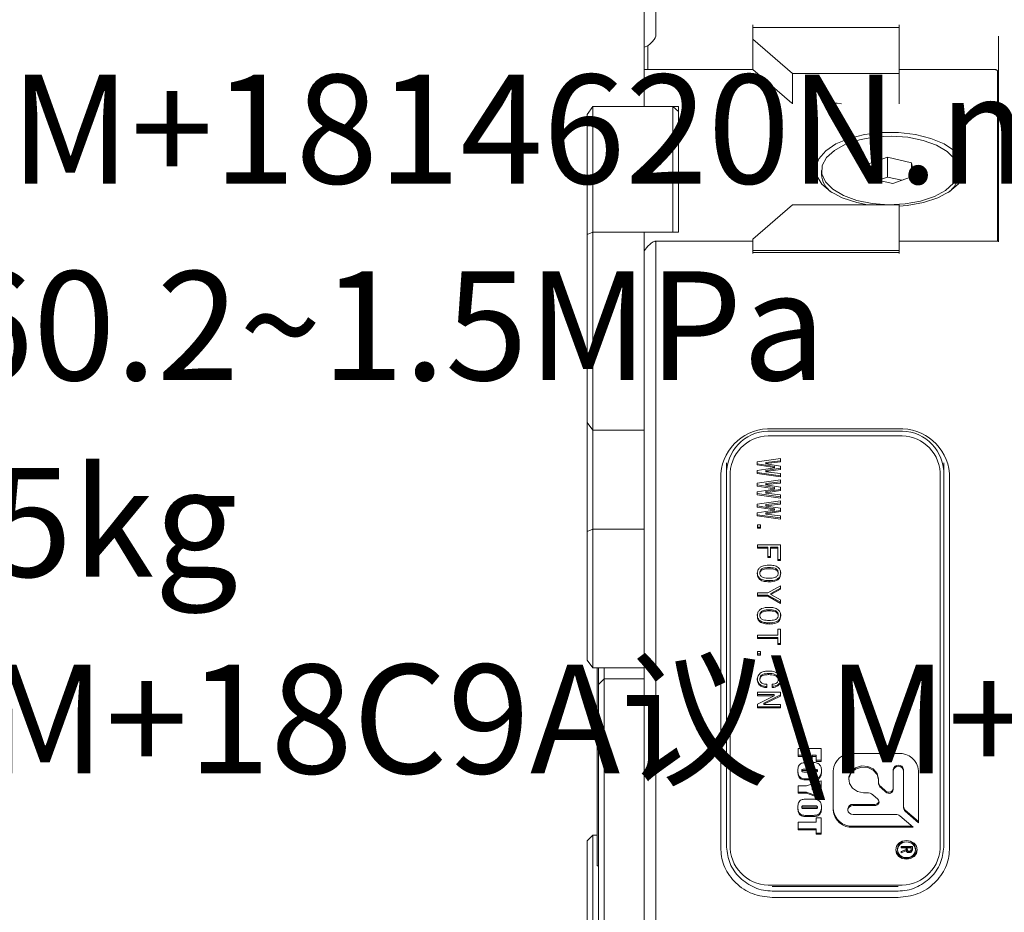
# Model space of a CAD drawing. Units: millimetres. Extents: x 0 to 494, y -1 to 558.
# Drawn here: x 165 to 194, y 124 to 150 of the extents above; entities that cross this region are included whole.
import ezdxf

# ---------------------------------------------------------------- set-up
doc = ezdxf.new("R2010")
doc.units = ezdxf.units.MM
doc.layers.add('图框', color=179, linetype='Continuous')
doc.styles.add('SLDTEXTSTYLE0', font='TXT', dxfattribs={"width": 0.7, "bigfont": 'bigfont'})

# ---------------------------------------------------------------- blocks, each defined once
blk = doc.blocks.new('SW_NOTE_1')
at = {"layer": '图框', "color": 0, "char_height": 3.175, "attachment_point": 1, "style": 'SLDTEXTSTYLE0'}
for s, insert in [('\\M+18DC5\\M+18D82\\M+18E67\\M+19770扭\\M+18BE9\\M+1814620N.m', (0, -18.841)), ('\\M+18E67\\M+19770\\M+19F83压\\M+1E497围\\M+181460.2~1.5MPa', (0, -24.574)), ('\\M+190AE\\M+191CC\\M+18F64\\M+197CA\\M+181461.15kg', (0, -30.307)), ('\\M+18F8A\\M+188C0\\M+19195\\M+19349夹\\M+192DC\\M+18C9A议\\M+18E67\\M+19770\\M+18146FOYOT\\M+19569\\M+19476', (0, -36.041))]:
    blk.add_mtext(s, dxfattribs=dict(at, insert=insert))

msp = doc.modelspace()

# ---------------------------------------------------------------- linework, layer by layer
at = {"color": 7, "linetype": 'Continuous', "lineweight": 15}
for p, q in [((183.97383, 151.078169), (183.97383, 149.411502)), ((183.640497, 149.089494), (183.640497, 150.789494)), ((186.807164, 149.744836), (186.807164, 149.411502)), ((186.807164, 149.661502), (186.807164, 149.328169)), ((191.07383, 149.661502), (186.807164, 149.661502)), ((191.07383, 149.411502), (191.07383, 149.744836)), ((191.07383, 148.328169), (191.07383, 149.661502)), ((193.97383, 143.411502), (193.97383, 149.411502)), ((183.640497, 149.089494), (183.740497, 149.126096)), ((183.640497, 148.44346), (183.640497, 149.089494)), ((183.807164, 149.183832), (183.740497, 149.126096)), ((183.740497, 149.126096), (183.740497, 148.44346)), ((186.807164, 149.328169), (187.961864, 148.328169)), ((186.807164, 149.328169), (186.807164, 148.44346)), ((186.807164, 148.44346), (186.807164, 149.183832)), ((183.640497, 147.360127), (183.640497, 148.44346)), ((183.640497, 148.44346), (186.807164, 148.44346)), ((186.807164, 148.44346), (187.942619, 147.460127)), ((187.961864, 148.328169), (191.07383, 148.328169)), ((187.961864, 148.328169), (187.961864, 147.44346)), ((191.07383, 148.44346), (193.840497, 148.44346)), ((191.07383, 148.328169), (191.07383, 147.44346)), ((193.940497, 148.39346), (193.940497, 143.433832)), ((182.140497, 147.360127), (181.97383, 147.132456)), ((182.140497, 147.360127), (182.140497, 143.69346)), ((182.140497, 147.360127), (184.47383, 147.360127)), ((184.640497, 147.360127), (183.640497, 147.360127)), ((184.47383, 143.69346), (184.47383, 147.360127)), ((184.47383, 147.360127), (184.640497, 147.21579)), ((184.640497, 143.69346), (184.640497, 147.360127)), ((189.14491, 147.460127), (189.269417, 147.460127)), ((181.97383, 143.632456), (181.97383, 147.132456)), ((190.729844, 145.88088), (190.105209, 145.655923)), ((190.105209, 145.655923), (190.182528, 145.272969)), ((191.431799, 145.722883), (190.729844, 145.88088)), ((190.729844, 145.30353), (190.729844, 145.88088)), ((191.509119, 145.33993), (191.431799, 145.722883)), ((191.431799, 145.312084), (191.431799, 145.722883)), ((188.807164, 145.497926), (188.807164, 145.382456)), ((190.884483, 145.114972), (191.509119, 145.33993)), ((192.807164, 145.382456), (192.807164, 145.497926)), ((190.182528, 145.272969), (190.884483, 145.114972)), ((190.729844, 145.30353), (190.467122, 145.208912)), ((191.147206, 145.20959), (190.729844, 145.30353)), ((186.807164, 143.494836), (187.961864, 144.494836)), ((187.961864, 144.494836), (191.07383, 144.494836)), ((191.07383, 144.494836), (191.07383, 143.161502)), ((181.97383, 143.632456), (182.140497, 143.69346)), ((181.97383, 138.147629), (181.97383, 143.632456)), ((182.140497, 143.69346), (182.140497, 137.919958)), ((184.47383, 143.69346), (182.140497, 143.69346)), ((183.640497, 143.156161), (183.640497, 143.69346)), ((183.640497, 143.69346), (184.640497, 143.69346)), ((183.740497, 143.292763), (183.807164, 143.350498)), ((186.807164, 143.433832), (183.951501, 143.433832)), ((183.97383, 143.411502), (183.97383, 141.744836)), ((186.807164, 143.161502), (186.807164, 143.494836)), ((186.807164, 143.411502), (186.807164, 143.078169)), ((193.97383, 143.433832), (191.07383, 143.433832)), ((191.07383, 143.078169), (191.07383, 143.411502)), ((183.740497, 143.292763), (183.640497, 143.156161)), ((183.640497, 141.456161), (183.640497, 143.156161)), ((191.07383, 143.161502), (186.807164, 143.161502)), ((191.07383, 143.100498), (186.807164, 143.100498)), ((183.97383, 141.744836), (183.97383, 138.102101)), ((183.640497, 138.268768), (183.640497, 141.456161)), ((181.97383, 138.147629), (182.140497, 137.919958)), ((181.97383, 134.972202), (181.97383, 138.147629)), ((183.640497, 126.2848), (183.640497, 138.268768)), ((183.640497, 137.919958), (182.140497, 137.919958)), ((182.140497, 137.919958), (182.140497, 135.033206)), ((183.97383, 138.102101), (183.97383, 126.118133)), ((187.37383, 137.957764), (191.040497, 137.957764)), ((187.37383, 137.89676), (191.040497, 137.89676)), ((191.040497, 137.760157), (187.37383, 137.760157)), ((186.936668, 136.998728), (187.610929, 137.094987)), ((186.936668, 136.91122), (186.936668, 136.998728)), ((187.610929, 137.032062), (187.186105, 136.983932)), ((187.610929, 136.998728), (187.186105, 136.950599)), ((187.186105, 136.983932), (187.186105, 136.950599)), ((187.610929, 137.094987), (187.610929, 136.998728)), ((186.040497, 136.742059), (186.040497, 136.975392)), ((186.040497, 126.201466), (186.040497, 136.742059)), ((187.435543, 136.865797), (186.936668, 136.944554)), ((187.435543, 136.832463), (186.936668, 136.91122)), ((186.936668, 136.744955), (187.435543, 136.823712)), ((186.936668, 136.657447), (186.936668, 136.744955)), ((187.186105, 136.950599), (187.186105, 136.941848)), ((187.186105, 136.941848), (187.610929, 136.876217)), ((187.610929, 136.813292), (187.186105, 136.747661)), ((187.610929, 136.779958), (187.186105, 136.714328)), ((187.186105, 136.747661), (187.186105, 136.714328)), ((187.186105, 136.714328), (187.186105, 136.705577)), ((187.186105, 136.705577), (187.610929, 136.657447)), ((187.435543, 136.865797), (187.435543, 136.832463)), ((187.435543, 136.823712), (187.435543, 136.832463)), ((187.610929, 136.876217), (187.610929, 136.779958)), ((192.37383, 136.742059), (192.37383, 136.975392)), ((192.37383, 136.742059), (192.37383, 126.201466)), ((185.87383, 126.118133), (185.87383, 136.658726)), ((186.140497, 136.692059), (186.140497, 125.722404)), ((187.610929, 136.594522), (186.936668, 136.690781)), ((187.610929, 136.561189), (186.936668, 136.657447)), ((186.936668, 136.382673), (187.610929, 136.478931)), ((187.610929, 136.416006), (187.186105, 136.367877)), ((187.610929, 136.657447), (187.610929, 136.561189)), ((187.610929, 136.478931), (187.610929, 136.382673)), ((192.27383, 125.722404), (192.27383, 136.692059)), ((192.540497, 136.658726), (192.540497, 126.118133)), ((186.936668, 136.295165), (186.936668, 136.382673)), ((187.435543, 136.249741), (186.936668, 136.328498)), ((187.435543, 136.216408), (186.936668, 136.295165)), ((186.936668, 136.1289), (187.435543, 136.207657)), ((186.936668, 136.041392), (186.936668, 136.1289)), ((187.610929, 136.382673), (187.186105, 136.334543)), ((187.186105, 136.367877), (187.186105, 136.334543)), ((187.186105, 136.334543), (187.186105, 136.325793)), ((187.186105, 136.325793), (187.610929, 136.260162)), ((187.610929, 136.197236), (187.186105, 136.131605)), ((187.610929, 136.163903), (187.186105, 136.098272)), ((187.186105, 136.131605), (187.186105, 136.098272)), ((187.435543, 136.249741), (187.435543, 136.216408)), ((187.435543, 136.207657), (187.435543, 136.216408)), ((187.610929, 136.260162), (187.610929, 136.163903)), ((187.610929, 135.978467), (186.936668, 136.074725)), ((187.610929, 135.945133), (186.936668, 136.041392)), ((186.936668, 135.766617), (187.610929, 135.862876)), ((187.186105, 136.098272), (187.186105, 136.089521)), ((187.186105, 136.089521), (187.610929, 136.041392)), ((187.610929, 136.041392), (187.610929, 135.945133)), ((187.610929, 135.862876), (187.610929, 135.766617)), ((186.936668, 135.679109), (186.936668, 135.766617)), ((187.435543, 135.633685), (186.936668, 135.712443)), ((187.435543, 135.600352), (186.936668, 135.679109)), ((186.936668, 135.512844), (187.435543, 135.591601)), ((187.610929, 135.79995), (187.186105, 135.751821)), ((187.610929, 135.766617), (187.186105, 135.718488)), ((187.186105, 135.751821), (187.186105, 135.718488)), ((187.186105, 135.718488), (187.186105, 135.709737)), ((187.186105, 135.709737), (187.610929, 135.644106)), ((187.610929, 135.581181), (187.186105, 135.51555)), ((187.435543, 135.633685), (187.435543, 135.600352)), ((187.435543, 135.591601), (187.435543, 135.600352)), ((187.610929, 135.644106), (187.610929, 135.547847)), ((186.936668, 135.425336), (186.936668, 135.512844)), ((187.610929, 135.362411), (186.936668, 135.45867)), ((187.610929, 135.329078), (186.936668, 135.425336)), ((187.610929, 135.547847), (187.186105, 135.482216)), ((187.186105, 135.51555), (187.186105, 135.482216)), ((187.186105, 135.482216), (187.186105, 135.473466)), ((187.186105, 135.473466), (187.610929, 135.425336)), ((187.610929, 135.425336), (187.610929, 135.329078)), ((182.140497, 135.033206), (181.97383, 134.972202)), ((182.140497, 135.033206), (182.140497, 130.991754)), ((183.640497, 135.033206), (182.140497, 135.033206)), ((186.944463, 135.163688), (187.030207, 135.163688)), ((186.944463, 135.063054), (186.944463, 135.163688)), ((187.030207, 135.096387), (186.944463, 135.096387)), ((187.030207, 135.063054), (186.944463, 135.063054)), ((187.030207, 135.163688), (187.030207, 135.063054)), ((181.97383, 131.219425), (181.97383, 134.972202)), ((186.944463, 134.582635), (187.610929, 134.582635)), ((186.944463, 134.482001), (186.944463, 134.582635)), ((187.244567, 134.515335), (186.944463, 134.515335)), ((187.244567, 134.482001), (186.944463, 134.482001)), ((187.244567, 134.515335), (187.244567, 134.482001)), ((187.244567, 134.210727), (187.244567, 134.482001)), ((187.536877, 134.515335), (187.318619, 134.515335)), ((187.318619, 134.515335), (187.318619, 134.482001)), ((187.318619, 134.482001), (187.318619, 134.210727)), ((187.536877, 134.482001), (187.318619, 134.482001)), ((187.536877, 134.515335), (187.536877, 134.482001)), ((187.536877, 134.123219), (187.536877, 134.482001)), ((187.610929, 134.582635), (187.610929, 134.123219)), ((187.318619, 134.24406), (187.244567, 134.24406)), ((187.318619, 134.210727), (187.244567, 134.210727)), ((187.610929, 134.156552), (187.536877, 134.156552)), ((187.610929, 134.123219), (187.536877, 134.123219)), ((187.010719, 133.776768), (187.010719, 133.743435)), ((187.544672, 133.776768), (187.544672, 133.743435)), ((187.244567, 133.179884), (187.610929, 133.385527)), ((187.279645, 133.536121), (187.279645, 133.502788)), ((187.610929, 133.318227), (187.326414, 133.165088)), ((187.610929, 133.284893), (187.326414, 133.131754)), ((187.610929, 133.385527), (187.610929, 133.284893)), ((186.944463, 133.179884), (187.244567, 133.179884)), ((186.944463, 133.07925), (186.944463, 133.179884)), ((187.244567, 133.112583), (186.944463, 133.112583)), ((187.244567, 133.07925), (186.944463, 133.07925)), ((187.610929, 132.906939), (187.244567, 133.112583)), ((187.244567, 133.112583), (187.244567, 133.07925)), ((187.610929, 132.873606), (187.244567, 133.07925)), ((187.326414, 133.165088), (187.326414, 133.131754)), ((187.326414, 133.131754), (187.326414, 133.127379)), ((187.326414, 133.127379), (187.610929, 132.97424)), ((187.610929, 132.97424), (187.610929, 132.873606)), ((187.010719, 132.544657), (187.010719, 132.511323)), ((187.544672, 132.544657), (187.544672, 132.511323)), ((187.279645, 132.30401), (187.279645, 132.270677)), ((187.536877, 132.122788), (187.610929, 132.122788)), ((187.536877, 131.947773), (187.536877, 132.122788)), ((187.610929, 132.122788), (187.610929, 131.672123)), ((186.944463, 131.947773), (187.536877, 131.947773)), ((186.944463, 131.847139), (186.944463, 131.947773)), ((187.536877, 131.880472), (186.944463, 131.880472)), ((187.536877, 131.847139), (186.944463, 131.847139)), ((187.536877, 131.880472), (187.536877, 131.847139)), ((187.536877, 131.672123), (187.536877, 131.847139)), ((187.610929, 131.705456), (187.536877, 131.705456)), ((187.610929, 131.672123), (187.536877, 131.672123)), ((186.944463, 131.467354), (187.030207, 131.467354)), ((186.944463, 131.36672), (186.944463, 131.467354)), ((187.030207, 131.400054), (186.944463, 131.400054)), ((187.030207, 131.36672), (186.944463, 131.36672)), ((187.030207, 131.467354), (187.030207, 131.36672)), ((182.140497, 130.991754), (181.97383, 131.219425)), ((183.640497, 130.991754), (182.140497, 130.991754)), ((182.267164, 129.271466), (182.267164, 130.991754)), ((182.307164, 130.510438), (182.307164, 130.991754)), ((182.47383, 130.991754), (182.47383, 130.677104)), ((182.47383, 130.677104), (182.307164, 130.510438)), ((183.640497, 130.677104), (182.47383, 130.677104)), ((182.47383, 130.677104), (182.47383, 130.587788)), ((187.010719, 130.678988), (187.010719, 130.645655)), ((187.264055, 130.827752), (187.264055, 130.794419)), ((187.544672, 130.674613), (187.544672, 130.64128)), ((182.307164, 130.44345), (182.307164, 130.510438)), ((182.307164, 129.134209), (182.307164, 130.44345)), ((182.47383, 130.587788), (182.47383, 128.577368)), ((187.20949, 130.518769), (187.20949, 130.418135)), ((187.373184, 130.42251), (187.373184, 130.518769)), ((186.944463, 130.278997), (187.610929, 130.278997)), ((186.944463, 130.178363), (186.944463, 130.278997)), ((187.427748, 130.211696), (186.944463, 130.211696)), ((187.427748, 130.178363), (186.944463, 130.178363)), ((186.944463, 129.933341), (187.427748, 130.173988)), ((187.610929, 130.202946), (187.127643, 129.962299)), ((187.610929, 130.169612), (187.127643, 129.928965)), ((187.427748, 130.211696), (187.427748, 130.178363)), ((187.427748, 130.173988), (187.427748, 130.178363)), ((187.610929, 130.278997), (187.610929, 130.169612)), ((186.944463, 129.823956), (186.944463, 129.933341)), ((187.610929, 129.857289), (186.944463, 129.857289)), ((187.610929, 129.823956), (186.944463, 129.823956)), ((187.127643, 129.962299), (187.127643, 129.928965)), ((187.127643, 129.928965), (187.127643, 129.92459)), ((187.127643, 129.92459), (187.610929, 129.92459)), ((187.610929, 129.92459), (187.610929, 129.823956)), ((182.267164, 129.271466), (182.307164, 129.271466)), ((182.307164, 128.752692), (182.307164, 129.134209)), ((182.267164, 125.220395), (182.267164, 128.839064)), ((182.307164, 128.43303), (182.307164, 128.752692)), ((182.307164, 126.012), (182.307164, 128.43303)), ((182.47383, 128.577368), (182.47383, 125.936244)), ((188.129375, 128.41083), (188.129375, 128.639085)), ((188.129375, 128.639085), (188.796041, 128.639085)), ((188.400692, 128.444164), (188.129375, 128.444164)), ((188.400692, 128.41083), (188.129375, 128.41083)), ((188.400692, 128.444164), (188.400692, 128.41083)), ((188.400692, 128.276563), (188.400692, 128.41083)), ((188.648754, 128.444164), (188.540227, 128.444164)), ((188.540227, 128.444164), (188.540227, 128.41083)), ((188.540227, 128.41083), (188.540227, 128.276563)), ((188.648754, 128.41083), (188.540227, 128.41083)), ((188.648754, 128.444164), (188.648754, 128.41083)), ((188.648754, 128.263136), (188.648754, 128.41083)), ((188.796041, 128.639085), (188.796041, 128.263136)), ((191.051777, 128.498691), (189.728748, 128.498691)), ((188.540227, 128.309896), (188.400692, 128.309896)), ((188.540227, 128.276563), (188.400692, 128.276563)), ((188.406749, 128.229569), (188.518667, 128.229569)), ((188.796041, 128.296469), (188.648754, 128.296469)), ((188.796041, 128.263136), (188.648754, 128.263136)), ((188.237902, 128.015032), (188.237902, 127.981699)), ((188.623439, 128.034648), (188.314694, 128.034648)), ((188.623439, 128.001314), (188.314694, 128.001314)), ((188.319539, 127.954321), (188.623439, 127.954321)), ((188.687514, 128.013459), (188.687514, 127.980125)), ((189.145414, 127.99351), (189.145414, 126.847732)), ((190.903111, 128.026843), (190.903111, 127.99351)), ((190.903111, 127.445437), (190.903111, 127.99351)), ((191.201777, 128.026843), (191.201777, 127.99351)), ((191.201777, 127.99351), (191.201777, 126.912337)), ((191.635111, 126.477273), (191.635111, 127.99351)), ((188.129375, 127.551518), (188.371017, 127.551518)), ((188.129375, 127.33669), (188.129375, 127.551518)), ((188.371017, 127.551518), (188.796041, 127.699212)), ((188.518667, 127.759399), (188.406749, 127.759399)), ((188.518667, 127.726066), (188.406749, 127.726066)), ((188.796041, 127.699212), (188.796041, 127.494769)), ((189.603111, 127.76037), (189.603111, 127.727037)), ((190.469777, 127.76037), (190.469777, 127.727037)), ((190.469777, 127.727037), (190.469777, 127.649138)), ((190.54592, 127.523275), (190.686877, 127.401203)), ((188.373076, 127.370023), (188.129375, 127.370023)), ((188.373076, 127.33669), (188.129375, 127.33669)), ((188.796041, 127.215616), (188.373076, 127.370023)), ((188.373076, 127.370023), (188.373076, 127.33669)), ((188.796041, 127.182283), (188.373076, 127.33669)), ((188.532112, 127.475969), (188.532112, 127.442636)), ((188.796041, 127.387145), (188.796041, 127.182283)), ((190.126393, 127.351759), (190.036444, 127.351759)), ((190.449842, 127.1649), (190.310218, 127.285818)), ((190.54592, 127.489942), (190.686877, 127.367869)), ((188.237902, 126.947605), (188.237902, 126.914272)), ((188.623439, 126.967221), (188.314694, 126.967221)), ((188.623439, 126.933888), (188.314694, 126.933888)), ((188.406749, 127.162142), (188.518667, 127.162142)), ((188.687514, 126.946032), (188.687514, 126.912699)), ((189.728748, 127.01097), (190.360275, 127.01097)), ((189.728748, 126.977636), (190.360275, 126.977636)), ((188.319539, 126.886894), (188.623439, 126.886894)), ((188.518667, 126.691973), (188.406749, 126.691973)), ((188.518667, 126.658639), (188.406749, 126.658639)), ((189.578748, 126.881066), (189.578748, 126.847732)), ((190.977178, 126.717829), (189.728748, 126.717829)), ((191.479547, 126.342551), (191.095029, 126.675553)), ((191.250593, 126.843608), (191.635111, 126.510606)), ((191.250593, 126.810275), (191.635111, 126.477273)), ((188.129375, 126.497518), (188.648754, 126.497518)), ((188.129375, 126.269263), (188.129375, 126.497518)), ((188.648754, 126.618359), (188.796041, 126.618359)), ((188.648754, 126.497518), (188.648754, 126.618359)), ((188.796041, 126.618359), (188.796041, 126.141709)), ((189.728748, 126.375884), (191.441057, 126.375884)), ((182.140497, 126.118133), (181.97383, 125.951466)), ((182.140497, 126.118133), (182.140497, 118.7848)), ((182.267164, 126.118133), (182.140497, 126.118133)), ((183.640497, 126.081294), (183.640497, 126.2848)), ((183.640497, 126.081294), (183.640497, 125.936244)), ((183.97383, 126.118133), (183.97383, 118.7848)), ((185.87383, 125.690596), (185.87383, 126.118133)), ((186.040497, 126.201466), (186.040497, 125.764213)), ((188.648754, 126.302597), (188.129375, 126.302597)), ((188.648754, 126.269263), (188.129375, 126.269263)), ((188.648754, 126.302597), (188.648754, 126.269263)), ((188.648754, 126.141709), (188.648754, 126.269263)), ((188.796041, 126.175043), (188.648754, 126.175043)), ((188.796041, 126.141709), (188.648754, 126.141709)), ((189.728748, 126.342551), (191.479547, 126.342551)), ((192.37383, 125.764213), (192.37383, 126.201466)), ((192.540497, 126.118133), (192.540497, 125.690596)), ((181.97383, 118.951466), (181.97383, 125.951466)), ((182.307164, 118.890932), (182.307164, 126.012)), ((182.47383, 125.936244), (182.47383, 118.966688)), ((183.640497, 118.966688), (183.640497, 125.936244)), ((191.023058, 125.720315), (191.023058, 125.686982)), ((191.129963, 125.779361), (191.463296, 125.779361)), ((191.129963, 125.740533), (191.129963, 125.779361)), ((191.274212, 125.773866), (191.129963, 125.773866)), ((191.274212, 125.740533), (191.129963, 125.740533)), ((191.129963, 125.635867), (191.274212, 125.696641)), ((191.28006, 125.692835), (191.129963, 125.628685)), ((191.28006, 125.659501), (191.129963, 125.595351)), ((191.129963, 125.595351), (191.129963, 125.635867)), ((191.274212, 125.773866), (191.274212, 125.740533)), ((191.274212, 125.696641), (191.274212, 125.740533)), ((191.28006, 125.692835), (191.28006, 125.659501)), ((191.426259, 125.773866), (191.311249, 125.773866)), ((191.311249, 125.773866), (191.311249, 125.740533)), ((191.311249, 125.740533), (191.311249, 125.693265)), ((191.426259, 125.740533), (191.311249, 125.740533)), ((191.367779, 125.637125), (191.367779, 125.603792)), ((191.426259, 125.773866), (191.426259, 125.740533)), ((191.426259, 125.703393), (191.426259, 125.740533)), ((191.463296, 125.779361), (191.463296, 125.694953)), ((191.549244, 125.686982), (191.549244, 125.720315)), ((182.267164, 125.220395), (182.307164, 125.220395)), ((187.37383, 124.654306), (191.040497, 124.654306)), ((191.040497, 124.617703), (187.37383, 124.617703)), ((187.37383, 124.482542), (191.040497, 124.482542)), ((191.040497, 124.296277), (187.37383, 124.296277))]:
    msp.add_line(p, q, dxfattribs=at)
at = {"color": 7, "linetype": 'Continuous', "lineweight": 15, "flags": 128}
for points in [[(193.940497, 148.39346), (193.938576, 148.403215), (193.932885, 148.412595), (193.923644, 148.421239), (193.911208, 148.428816), (193.896054, 148.435034), (193.878765, 148.439654), (193.860006, 148.4425), (193.840497, 148.44346)], [(189.018775, 147.44346), (189.207164, 147.462144), (189.395553, 147.44346)], [(190.14785, 144.494836), (189.834766, 144.558692), (189.414457, 144.696912), (189.06923, 144.879872), (188.817696, 145.097707), (188.673414, 145.338675), (188.644163, 145.589784), (188.73152, 145.837497), (188.930775, 146.06846), (189.231188, 146.270222), (189.616561, 146.431906), (190.06612, 146.544794), (190.555629, 146.602802), (191.058698, 146.602802), (191.548207, 146.544794), (191.997767, 146.431906), (192.38314, 146.270222), (192.683552, 146.06846), (192.882808, 145.837497), (192.970165, 145.589784), (192.940914, 145.338675), (192.796632, 145.097707), (192.545097, 144.879872), (192.19987, 144.696912), (191.779562, 144.558692), (191.306831, 144.472662), (191.07383, 144.451697)], [(192.79705, 145.598367), (192.787301, 145.357343), (192.662475, 145.124489), (192.429824, 144.913338), (192.10287, 144.736161), (191.700615, 144.603255), (191.246435, 144.522344), (190.766726, 144.498131), (190.289368, 144.532022), (189.842102, 144.622047), (189.450922, 144.762976), (189.138561, 144.946617), (188.923174, 145.162299), (188.817278, 145.397485), (188.827026, 145.63851), (188.951853, 145.871363), (189.184504, 146.082515), (189.511457, 146.259691), (189.913713, 146.392597), (190.367893, 146.473508), (190.847601, 146.497722), (191.32496, 146.463831), (191.772226, 146.373805), (192.163406, 146.232877), (192.475766, 146.049235), (192.691153, 145.833554), (192.79705, 145.598367)], [(189.603111, 127.76037), (189.607521, 127.813778), (189.671901, 127.963261), (189.802166, 128.076074), (189.974774, 128.131828), (190.158528, 128.120447), (190.320217, 128.043986), (190.430618, 127.916266), (190.469777, 127.76037), (190.469777, 127.76037)], [(190.036444, 127.351759), (189.856431, 127.385672), (189.708953, 127.481282), (189.620664, 127.621309), (189.607521, 127.780445), (189.671901, 127.929927), (189.802166, 128.042741), (189.974774, 128.098495), (190.158528, 128.087113), (190.320217, 128.010653), (190.430618, 127.882933), (190.469777, 127.727037)], [(189.728748, 126.717829), (189.671345, 126.727717), (189.622682, 126.755877), (189.590166, 126.79802), (189.578748, 126.847732), (189.590166, 126.897444), (189.622682, 126.939588), (189.671345, 126.967748), (189.728748, 126.977636)], [(190.360275, 126.977636), (190.397044, 126.98236), (190.430647, 126.996123), (190.458189, 127.017742), (190.477299, 127.045354), (190.486331, 127.076581), (190.484508, 127.108734), (190.471985, 127.139043), (190.449842, 127.1649)], [(191.599755, 125.686982), (191.575884, 125.790915), (191.507903, 125.879025), (191.406162, 125.937898), (191.286151, 125.958571), (191.16614, 125.937898), (191.0644, 125.879025), (190.996419, 125.790915), (190.972547, 125.686982), (190.996419, 125.583049), (191.0644, 125.494939), (191.16614, 125.436066), (191.286151, 125.415393), (191.406162, 125.436066), (191.507903, 125.494939), (191.575884, 125.583049), (191.599755, 125.686982)], [(191.549244, 125.686982), (191.529217, 125.774175), (191.472186, 125.848093), (191.386833, 125.897484), (191.286151, 125.914827), (191.18547, 125.897484), (191.100116, 125.848093), (191.043085, 125.774175), (191.023058, 125.686982), (191.043085, 125.599789), (191.100116, 125.525871), (191.18547, 125.47648), (191.286151, 125.459137), (191.386833, 125.47648), (191.472186, 125.525871), (191.529217, 125.599789), (191.549244, 125.686982)]]:
    msp.add_lwpolyline(points, dxfattribs=at)
at = {"color": 7, "linetype": 'Continuous', "lineweight": 15}
for centre, radius, start, end in [((189.485937, 145.41975), 0.679797, 183.1448568, 236.4478989), ((192.113996, 145.427993), 0.694662, 304.1658072, 356.2414376), ((187.28008, 136.550472), 1.410411, 86.188739, 175.5980503), ((187.290497, 136.645834), 1.253698, 86.188739, 175.5980503), ((191.134247, 136.550472), 1.410411, 4.4019497, 93.811261), ((191.12383, 136.645834), 1.253698, 4.4019497, 93.811261), ((187.296747, 136.603051), 1.159671, 86.188739, 175.5980503), ((191.11758, 136.603051), 1.159671, 4.4019497, 93.811261), ((189.692289, 127.951411), 0.548493, 86.188739, 175.5980503), ((191.088236, 127.951411), 0.548493, 4.4019497, 93.811261), ((191.052444, 128.009498), 0.150337, 6.6254387, 173.3745613), ((191.052444, 127.976164), 0.150337, 6.6254387, 173.3745613), ((190.68105, 127.685715), 0.211298, 180.8793558, 230.2435358), ((190.68105, 127.652381), 0.211298, 180.8793558, 230.2435358), ((190.129202, 127.070395), 0.281379, 49.9603441, 90.571859), ((190.77496, 127.495836), 0.129282, 227.05321, 352.4145869), ((190.77496, 127.462502), 0.129282, 227.05321, 352.4145869), ((189.719373, 126.87024), 0.141041, 86.188739, 175.5980503), ((190.367398, 127.132141), 0.12138, 266.6356496, 346.5944446), ((191.337226, 126.947749), 0.135465, 180.8793558, 230.2435358), ((189.692289, 126.923164), 0.548493, 184.4019497, 273.811261), ((189.692289, 126.889831), 0.548493, 184.4019497, 273.811261), ((190.978979, 126.537444), 0.180394, 49.9603441, 90.571859), ((191.337226, 126.914416), 0.135465, 180.8793558, 230.2435358), ((191.286151, 125.689756), 0.264862, 6.6254387, 173.3745613), ((187.296747, 125.811412), 1.159671, 184.4019497, 273.811261), ((191.286151, 125.759519), 0.31796, 190.120342, 349.879658), ((191.11758, 125.811412), 1.159671, 266.188739, 355.5980503)]:
    msp.add_arc(centre, radius, start, end, dxfattribs=at)
for centre, start_param, end_param in [((183.807164, 149.267165), 4.450589593, 6.021385919), ((183.807164, 143.267165), 6.021385919, 7.592182246)]:
    msp.add_ellipse(centre, major_axis=(0.160988, 0.160988), ratio=0.267949192, start_param=start_param, end_param=end_param, dxfattribs=at)
for points, knots in [([(186.936668, 133.743435), (186.938675, 133.770901), (186.942685, 133.825758), (186.985297, 133.901484), (187.093444, 133.980933), (187.202871, 133.985355), (187.279645, 133.988457)], [0, 0, 0, 0, 0.1874733236, 0.3744235847, 0.5611009475, 1, 1, 1, 1]), ([(187.279645, 133.916781), (187.219403, 133.916336), (187.144078, 133.915779), (187.064544, 133.879248), (187.035226, 133.849901), (187.014188, 133.815312), (187.011876, 133.789618), (187.010719, 133.776768)], [0, 0, 0, 0, 0.499497259, 0.62455974, 0.749805739, 0.874868731, 1, 1, 1, 1]), ([(187.279645, 133.883447), (187.219403, 133.883002), (187.144078, 133.882446), (187.064544, 133.845915), (187.035226, 133.816568), (187.014188, 133.781979), (187.011876, 133.756285), (187.010719, 133.743435)], [0, 0, 0, 0, 0.499497259, 0.62455974, 0.749805739, 0.874868731, 1, 1, 1, 1]), ([(187.279645, 133.988457), (187.326869, 133.987049), (187.420828, 133.984248), (187.545798, 133.933935), (187.610727, 133.839872), (187.616055, 133.775622), (187.618724, 133.743435)], [0, 0, 0, 0, 0.281313497, 0.559717505, 0.779427895, 1, 1, 1, 1]), ([(187.544672, 133.776768), (187.543587, 133.789512), (187.541416, 133.814998), (187.521365, 133.849624), (187.492898, 133.879249), (187.414329, 133.916187), (187.339496, 133.916517), (187.279645, 133.916781)], [0, 0, 0, 0, 0.125131644, 0.250248941, 0.375482305, 0.500509984, 1, 1, 1, 1]), ([(187.544672, 133.743435), (187.543587, 133.756178), (187.541416, 133.781665), (187.521365, 133.816291), (187.492898, 133.845915), (187.414329, 133.882854), (187.339496, 133.883184), (187.279645, 133.883447)], [0, 0, 0, 0, 0.125131644, 0.250248941, 0.375482305, 0.500509984, 1, 1, 1, 1]), ([(187.279645, 133.536121), (187.232518, 133.53756), (187.138703, 133.540425), (187.012677, 133.58756), (186.944725, 133.680318), (186.939358, 133.744569), (186.936668, 133.776768)], [0, 0, 0, 0, 0.281311213, 0.560004974, 0.779501503, 1, 1, 1, 1]), ([(187.279645, 133.502788), (187.232518, 133.504227), (187.138703, 133.507091), (187.012677, 133.554226), (186.944725, 133.646984), (186.939358, 133.711236), (186.936668, 133.743435)], [0, 0, 0, 0, 0.2813112128, 0.5600049743, 0.7795015031, 1, 1, 1, 1]), ([(187.010719, 133.743435), (187.01185, 133.730686), (187.01411, 133.705199), (187.035321, 133.670991), (187.065402, 133.64258), (187.145649, 133.608798), (187.220099, 133.608242), (187.279645, 133.607797)], [0, 0, 0, 0, 0.125089062, 0.250090172, 0.375255323, 0.500318339, 1, 1, 1, 1]), ([(187.618724, 133.776768), (187.616833, 133.749631), (187.613055, 133.695434), (187.571703, 133.620147), (187.463592, 133.542597), (187.355505, 133.538792), (187.279645, 133.536121)], [0, 0, 0, 0, 0.187453512, 0.374385815, 0.560912271, 1, 1, 1, 1]), ([(187.618724, 133.743435), (187.616833, 133.716298), (187.613055, 133.662101), (187.571703, 133.586814), (187.463592, 133.509264), (187.355505, 133.505459), (187.279645, 133.502788)], [0, 0, 0, 0, 0.1874535121, 0.3743858152, 0.560912271, 1, 1, 1, 1]), ([(187.279645, 133.607797), (187.338779, 133.608075), (187.412709, 133.608421), (187.492045, 133.642556), (187.521287, 133.671267), (187.541491, 133.705519), (187.543612, 133.730795), (187.544672, 133.743435)], [0, 0, 0, 0, 0.499676124, 0.62470543, 0.749853746, 0.874910607, 1, 1, 1, 1]), ([(186.936668, 132.511323), (186.938675, 132.53879), (186.942685, 132.593646), (186.985297, 132.669373), (187.093444, 132.748822), (187.202871, 132.753243), (187.279645, 132.756346)], [0, 0, 0, 0, 0.187473324, 0.374423585, 0.561100948, 1, 1, 1, 1]), ([(187.279645, 132.684669), (187.219403, 132.684224), (187.144078, 132.683668), (187.064544, 132.647137), (187.035226, 132.61779), (187.014188, 132.583201), (187.011876, 132.557507), (187.010719, 132.544657)], [0, 0, 0, 0, 0.499497259, 0.62455974, 0.749805739, 0.874868731, 1, 1, 1, 1]), ([(187.279645, 132.756346), (187.326869, 132.754938), (187.420828, 132.752137), (187.545798, 132.701824), (187.610727, 132.60776), (187.616055, 132.543511), (187.618724, 132.511323)], [0, 0, 0, 0, 0.281313497, 0.559717505, 0.779427895, 1, 1, 1, 1]), ([(187.544672, 132.544657), (187.543587, 132.557401), (187.541416, 132.582887), (187.521365, 132.617513), (187.492898, 132.647137), (187.414329, 132.684076), (187.339496, 132.684406), (187.279645, 132.684669)], [0, 0, 0, 0, 0.125131644, 0.250248941, 0.375482305, 0.500509984, 1, 1, 1, 1]), ([(187.279645, 132.30401), (187.232518, 132.305449), (187.138703, 132.308314), (187.012677, 132.355449), (186.944725, 132.448206), (186.939358, 132.512458), (186.936668, 132.544657)], [0, 0, 0, 0, 0.281311213, 0.560004974, 0.779501503, 1, 1, 1, 1]), ([(187.279645, 132.270677), (187.232518, 132.272116), (187.138703, 132.27498), (187.012677, 132.322115), (186.944725, 132.414873), (186.939358, 132.479125), (186.936668, 132.511323)], [0, 0, 0, 0, 0.281311213, 0.560004974, 0.779501503, 1, 1, 1, 1]), ([(187.279645, 132.651336), (187.219403, 132.650891), (187.144078, 132.650335), (187.064544, 132.613803), (187.035226, 132.584457), (187.014188, 132.549868), (187.011876, 132.524174), (187.010719, 132.511323)], [0, 0, 0, 0, 0.499497259, 0.62455974, 0.749805739, 0.874868731, 1, 1, 1, 1]), ([(187.010719, 132.511323), (187.01185, 132.498575), (187.01411, 132.473088), (187.035321, 132.43888), (187.065402, 132.410469), (187.145649, 132.376687), (187.220099, 132.376131), (187.279645, 132.375686)], [0, 0, 0, 0, 0.125089062, 0.250090172, 0.375255323, 0.500318339, 1, 1, 1, 1]), ([(187.544672, 132.511323), (187.543587, 132.524067), (187.541416, 132.549554), (187.521365, 132.58418), (187.492898, 132.613804), (187.414329, 132.650743), (187.339496, 132.651072), (187.279645, 132.651336)], [0, 0, 0, 0, 0.125131644, 0.250248941, 0.375482305, 0.500509984, 1, 1, 1, 1]), ([(187.618724, 132.544657), (187.616833, 132.51752), (187.613055, 132.463323), (187.571703, 132.388036), (187.463592, 132.310486), (187.355505, 132.306681), (187.279645, 132.30401)], [0, 0, 0, 0, 0.187453512, 0.374385815, 0.560912271, 1, 1, 1, 1]), ([(187.618724, 132.511323), (187.616833, 132.484187), (187.613055, 132.429989), (187.571703, 132.354703), (187.463592, 132.277153), (187.355505, 132.273347), (187.279645, 132.270677)], [0, 0, 0, 0, 0.187453512, 0.374385815, 0.560912271, 1, 1, 1, 1]), ([(187.279645, 132.375686), (187.338779, 132.375964), (187.412709, 132.37631), (187.492045, 132.410445), (187.521287, 132.439156), (187.541491, 132.473408), (187.543612, 132.498684), (187.544672, 132.511323)], [0, 0, 0, 0, 0.4996761243, 0.6247054301, 0.7498537464, 0.8749106073, 1, 1, 1, 1]), ([(186.936668, 130.645655), (186.941736, 130.685418), (186.951858, 130.764825), (187.035955, 130.856802), (187.148086, 130.895252), (187.220152, 130.898034), (187.25626, 130.899428)], [0, 0, 0, 0, 0.279794102, 0.558746797, 0.778915041, 1, 1, 1, 1]), ([(187.20949, 130.451468), (187.169288, 130.454152), (187.089322, 130.459492), (186.992498, 130.516295), (186.9443, 130.597392), (186.939213, 130.651779), (186.936668, 130.678988)], [0, 0, 0, 0, 0.280944857, 0.558833222, 0.779287464, 1, 1, 1, 1]), ([(187.264055, 130.827752), (187.204346, 130.826473), (187.129627, 130.824873), (187.058067, 130.781379), (187.020516, 130.742145), (187.014631, 130.704203), (187.010719, 130.678988)], [0, 0, 0, 0, 0.499738929, 0.625370417, 0.751030724, 1, 1, 1, 1]), ([(187.264055, 130.794419), (187.204346, 130.79314), (187.129627, 130.79154), (187.058067, 130.748045), (187.020516, 130.708811), (187.014631, 130.67087), (187.010719, 130.645655)], [0, 0, 0, 0, 0.499738929, 0.625370417, 0.751030724, 1, 1, 1, 1]), ([(187.25626, 130.899428), (187.306057, 130.89756), (187.405271, 130.893839), (187.532787, 130.837167), (187.608128, 130.74292), (187.61519, 130.67518), (187.618724, 130.64128)], [0, 0, 0, 0, 0.281060031, 0.559969827, 0.779790608, 1, 1, 1, 1]), ([(187.544672, 130.674613), (187.54361, 130.688157), (187.541487, 130.715226), (187.521167, 130.752715), (187.488982, 130.782692), (187.407889, 130.824807), (187.32795, 130.826444), (187.264055, 130.827752)], [0, 0, 0, 0, 0.12527276, 0.250388161, 0.375631117, 0.50093799, 1, 1, 1, 1]), ([(187.544672, 130.64128), (187.54361, 130.654823), (187.541487, 130.681893), (187.521167, 130.719382), (187.488982, 130.749359), (187.407889, 130.791474), (187.32795, 130.79311), (187.264055, 130.794419)], [0, 0, 0, 0, 0.12527276, 0.250388161, 0.375631117, 0.50093799, 1, 1, 1, 1]), ([(187.618724, 130.674613), (187.615453, 130.642181), (187.608922, 130.577419), (187.548544, 130.499222), (187.461818, 130.457644), (187.40277, 130.456444), (187.373184, 130.455843)], [0, 0, 0, 0, 0.280339378, 0.55978714, 0.779425625, 1, 1, 1, 1]), ([(187.20949, 130.418135), (187.169288, 130.420819), (187.089322, 130.426158), (186.992498, 130.482962), (186.9443, 130.564058), (186.939213, 130.618446), (186.936668, 130.645655)], [0, 0, 0, 0, 0.280944857, 0.558833222, 0.779287464, 1, 1, 1, 1]), ([(187.010719, 130.645655), (187.012668, 130.630587), (187.016568, 130.60043), (187.044447, 130.560693), (187.107038, 130.52066), (187.167211, 130.519549), (187.20949, 130.518769)], [0, 0, 0, 0, 0.186826516, 0.373925269, 0.560092933, 1, 1, 1, 1]), ([(187.373184, 130.518769), (187.396905, 130.519628), (187.444173, 130.52134), (187.507078, 130.545951), (187.541125, 130.592676), (187.543488, 130.625046), (187.544672, 130.64128)], [0, 0, 0, 0, 0.281146921, 0.560219684, 0.779444606, 1, 1, 1, 1]), ([(187.618724, 130.64128), (187.615453, 130.608847), (187.608922, 130.544086), (187.548544, 130.465889), (187.461818, 130.42431), (187.40277, 130.423111), (187.373184, 130.42251)], [0, 0, 0, 0, 0.280339378, 0.55978714, 0.779425625, 1, 1, 1, 1]), ([(188.113871, 127.981174), (188.116234, 128.020116), (188.120932, 128.097535), (188.182215, 128.204621), (188.301108, 128.231523), (188.371293, 128.230225), (188.406749, 128.229569)], [0, 0, 0, 0, 0.281867769, 0.560373255, 0.777916392, 1, 1, 1, 1]), ([(188.518667, 128.229569), (188.564768, 128.232381), (188.655511, 128.237917), (188.770216, 128.171864), (188.806194, 128.073384), (188.809759, 128.011949), (188.811545, 127.981174)], [0, 0, 0, 0, 0.2828560437, 0.5567578447, 0.7779651584, 1, 1, 1, 1]), ([(188.406749, 127.759399), (188.353929, 127.756185), (188.280476, 127.751715), (188.19755, 127.790883), (188.149122, 127.843311), (188.118567, 127.920745), (188.115438, 127.983219), (188.113871, 128.014507)], [0, 0, 0, 0, 0.314027002, 0.436696495, 0.559846199, 0.779556844, 1, 1, 1, 1]), ([(188.406749, 127.726066), (188.353929, 127.722851), (188.280476, 127.718381), (188.19755, 127.75755), (188.149122, 127.809977), (188.118567, 127.887412), (188.115438, 127.949885), (188.113871, 127.981174)], [0, 0, 0, 0, 0.314027002, 0.436696495, 0.559846199, 0.779556844, 1, 1, 1, 1]), ([(188.314694, 128.034648), (188.300005, 128.034318), (188.277992, 128.033824), (188.253179, 128.033307), (188.243322, 128.028496), (188.238838, 128.02314), (188.238276, 128.018271), (188.237902, 128.015032)], [0, 0, 0, 0, 0.500860576, 0.750623647, 0.813145276, 0.875697553, 1, 1, 1, 1]), ([(188.314694, 128.001314), (188.300005, 128.000985), (188.277992, 128.000491), (188.253179, 127.999973), (188.243322, 127.995163), (188.238838, 127.989806), (188.238276, 127.984938), (188.237902, 127.981699)], [0, 0, 0, 0, 0.500860576, 0.750623647, 0.813145276, 0.875697553, 1, 1, 1, 1]), ([(188.237902, 127.981699), (188.23807, 127.97809), (188.238405, 127.970894), (188.244826, 127.960679), (188.257235, 127.957054), (188.281872, 127.954578), (188.302798, 127.954435), (188.319539, 127.954321)], [0, 0, 0, 0, 0.125053246, 0.249347662, 0.373589064, 0.498842858, 1, 1, 1, 1]), ([(188.811545, 128.014507), (188.808957, 127.97513), (188.80381, 127.896819), (188.744965, 127.787897), (188.625689, 127.7569), (188.554612, 127.75856), (188.518667, 127.759399)], [0, 0, 0, 0, 0.281955525, 0.56074443, 0.777863506, 1, 1, 1, 1]), ([(188.811545, 127.981174), (188.808957, 127.941797), (188.80381, 127.863485), (188.744965, 127.754564), (188.625689, 127.723566), (188.554612, 127.725226), (188.518667, 127.726066)], [0, 0, 0, 0, 0.2819555249, 0.5607444304, 0.7778635061, 1, 1, 1, 1]), ([(188.687514, 128.013459), (188.687237, 128.016248), (188.686685, 128.021817), (188.681311, 128.029513), (188.671688, 128.032158), (188.652654, 128.034506), (188.636424, 128.034584), (188.623439, 128.034648)], [0, 0, 0, 0, 0.124967686, 0.249486892, 0.373820814, 0.499066508, 1, 1, 1, 1]), ([(188.687514, 127.980125), (188.687237, 127.982915), (188.686685, 127.988484), (188.681311, 127.99618), (188.671688, 127.998825), (188.652654, 128.001172), (188.636424, 128.001251), (188.623439, 128.001314)], [0, 0, 0, 0, 0.124967686, 0.249486892, 0.373820814, 0.499066508, 1, 1, 1, 1]), ([(188.623439, 127.954321), (188.637091, 127.954464), (188.654154, 127.954643), (188.674477, 127.957409), (188.683418, 127.962628), (188.687101, 127.971283), (188.687376, 127.977176), (188.687514, 127.980125)], [0, 0, 0, 0, 0.501004522, 0.626159993, 0.749856764, 0.874801493, 1, 1, 1, 1]), ([(188.796041, 127.528102), (188.766391, 127.521173), (188.717556, 127.50976), (188.649186, 127.495095), (188.591143, 127.483193), (188.551786, 127.478377), (188.532112, 127.475969)], [0, 0, 0, 0, 0.340046399, 0.56007769, 0.780095855, 1, 1, 1, 1]), ([(188.796041, 127.494769), (188.766391, 127.48784), (188.717556, 127.476427), (188.649186, 127.461762), (188.591143, 127.44986), (188.551786, 127.445043), (188.532112, 127.442636)], [0, 0, 0, 0, 0.340046399, 0.56007769, 0.780095855, 1, 1, 1, 1]), ([(188.532112, 127.442636), (188.581578, 127.432988), (188.669912, 127.415761), (188.757501, 127.395889), (188.796041, 127.387145)], [0, 0, 0, 0, 0.559986226, 1, 1, 1, 1]), ([(188.113871, 126.913747), (188.116234, 126.952689), (188.120932, 127.030108), (188.182215, 127.137195), (188.301108, 127.164096), (188.371293, 127.162798), (188.406749, 127.162142)], [0, 0, 0, 0, 0.2818677687, 0.5603732555, 0.7779163921, 1, 1, 1, 1]), ([(188.406749, 126.691973), (188.353929, 126.688758), (188.280476, 126.684288), (188.19755, 126.723457), (188.149122, 126.775884), (188.118567, 126.853319), (188.115438, 126.915792), (188.113871, 126.947081)], [0, 0, 0, 0, 0.3140270016, 0.436696495, 0.5598461989, 0.7795568437, 1, 1, 1, 1]), ([(188.314694, 126.967221), (188.300005, 126.966891), (188.277992, 126.966398), (188.253179, 126.96588), (188.243322, 126.96107), (188.238838, 126.955713), (188.238276, 126.950844), (188.237902, 126.947605)], [0, 0, 0, 0, 0.500860576, 0.750623647, 0.813145276, 0.875697553, 1, 1, 1, 1]), ([(188.314694, 126.933888), (188.300005, 126.933558), (188.277992, 126.933064), (188.253179, 126.932547), (188.243322, 126.927736), (188.238838, 126.92238), (188.238276, 126.917511), (188.237902, 126.914272)], [0, 0, 0, 0, 0.500860576, 0.750623647, 0.813145276, 0.875697553, 1, 1, 1, 1]), ([(188.518667, 127.162142), (188.564768, 127.164955), (188.655511, 127.17049), (188.770216, 127.104438), (188.806194, 127.005957), (188.809759, 126.944522), (188.811545, 126.913747)], [0, 0, 0, 0, 0.282856044, 0.556757845, 0.777965158, 1, 1, 1, 1]), ([(188.811545, 126.947081), (188.808957, 126.907704), (188.80381, 126.829392), (188.744965, 126.72047), (188.625689, 126.689473), (188.554612, 126.691133), (188.518667, 126.691973)], [0, 0, 0, 0, 0.281955525, 0.56074443, 0.777863506, 1, 1, 1, 1]), ([(188.687514, 126.946032), (188.687237, 126.948821), (188.686685, 126.954391), (188.681311, 126.962087), (188.671688, 126.964732), (188.652654, 126.967079), (188.636424, 126.967158), (188.623439, 126.967221)], [0, 0, 0, 0, 0.124967686, 0.249486892, 0.373820814, 0.499066508, 1, 1, 1, 1]), ([(188.687514, 126.912699), (188.687237, 126.915488), (188.686685, 126.921057), (188.681311, 126.928753), (188.671688, 126.931398), (188.652654, 126.933746), (188.636424, 126.933825), (188.623439, 126.933888)], [0, 0, 0, 0, 0.124967686, 0.249486892, 0.373820814, 0.499066508, 1, 1, 1, 1]), ([(188.406749, 126.658639), (188.353929, 126.655425), (188.280476, 126.650955), (188.19755, 126.690123), (188.149122, 126.742551), (188.118567, 126.819985), (188.115438, 126.882459), (188.113871, 126.913747)], [0, 0, 0, 0, 0.314027002, 0.436696495, 0.559846199, 0.779556844, 1, 1, 1, 1]), ([(188.237902, 126.914272), (188.23807, 126.910663), (188.238405, 126.903467), (188.244826, 126.893252), (188.257235, 126.889627), (188.281872, 126.887151), (188.302798, 126.887008), (188.319539, 126.886894)], [0, 0, 0, 0, 0.125053246, 0.249347662, 0.373589064, 0.498842858, 1, 1, 1, 1]), ([(188.811545, 126.913747), (188.808957, 126.87437), (188.80381, 126.796059), (188.744965, 126.687137), (188.625689, 126.65614), (188.554612, 126.6578), (188.518667, 126.658639)], [0, 0, 0, 0, 0.281955525, 0.56074443, 0.777863506, 1, 1, 1, 1]), ([(188.623439, 126.886894), (188.637091, 126.887037), (188.654154, 126.887216), (188.674477, 126.889983), (188.683418, 126.895201), (188.687101, 126.903856), (188.687376, 126.909749), (188.687514, 126.912699)], [0, 0, 0, 0, 0.501004522, 0.626159993, 0.749856764, 0.874801493, 1, 1, 1, 1]), ([(187.37383, 124.296277), (187.176501, 124.3188), (186.783133, 124.363699), (186.286272, 124.698697), (186.009931, 125.084941), (185.89097, 125.428164), (185.879545, 125.603098), (185.87383, 125.690596)], [0, 0, 0, 0, 0.2522110515, 0.502772471, 0.7510968438, 0.8755044168, 1, 1, 1, 1]), ([(186.040497, 125.764213), (186.060892, 125.603444), (186.101645, 125.282189), (186.408096, 124.852997), (186.77419, 124.60592), (187.110341, 124.49806), (187.286112, 124.487708), (187.37383, 124.482542)], [0, 0, 0, 0, 0.250108194, 0.499775522, 0.749421036, 0.87494936, 1, 1, 1, 1]), ([(191.040497, 124.482542), (191.128747, 124.487768), (191.304887, 124.4982), (191.641146, 124.606477), (192.006922, 124.853676), (192.312877, 125.282766), (192.35352, 125.603785), (192.37383, 125.764213)], [0, 0, 0, 0, 0.1258044983, 0.2510956172, 0.5005662683, 0.7504093759, 1, 1, 1, 1]), ([(192.540497, 125.690596), (192.534835, 125.603516), (192.523485, 125.428954), (192.404942, 125.085897), (192.128827, 124.69944), (191.631881, 124.363913), (191.238236, 124.318892), (191.040497, 124.296277)], [0, 0, 0, 0, 0.123907401, 0.248386264, 0.496886168, 0.747271671, 1, 1, 1, 1]), ([(191.367779, 125.637125), (191.356674, 125.637642), (191.334524, 125.638672), (191.307003, 125.652309), (191.288425, 125.671389), (191.282847, 125.685688), (191.28006, 125.692835)], [0, 0, 0, 0, 0.280335589, 0.5591513151, 0.7796827414, 1, 1, 1, 1]), ([(191.367779, 125.603792), (191.356674, 125.604308), (191.334524, 125.605338), (191.307003, 125.618976), (191.288425, 125.638055), (191.282847, 125.652355), (191.28006, 125.659501)], [0, 0, 0, 0, 0.280335589, 0.559151315, 0.779682741, 1, 1, 1, 1]), ([(191.311249, 125.693265), (191.312066, 125.685808), (191.313695, 125.67093), (191.326606, 125.65201), (191.347401, 125.643419), (191.360974, 125.642887), (191.367779, 125.64262)], [0, 0, 0, 0, 0.28045404, 0.559624354, 0.779188833, 1, 1, 1, 1]), ([(191.463296, 125.728286), (191.462269, 125.715187), (191.460219, 125.689064), (191.439177, 125.655301), (191.403527, 125.63872), (191.37972, 125.637658), (191.367779, 125.637125)], [0, 0, 0, 0, 0.280749633, 0.559909132, 0.779261043, 1, 1, 1, 1]), ([(191.367779, 125.64262), (191.377626, 125.643375), (191.397253, 125.64488), (191.424342, 125.667533), (191.425531, 125.689775), (191.426259, 125.703393)], [0, 0, 0, 0, 0.280770563, 0.559638906, 1, 1, 1, 1]), ([(191.463296, 125.694953), (191.462269, 125.681854), (191.460219, 125.655731), (191.439177, 125.621968), (191.403527, 125.605386), (191.37972, 125.604325), (191.367779, 125.603792)], [0, 0, 0, 0, 0.280749633, 0.559909132, 0.779261043, 1, 1, 1, 1])]:
    msp.add_open_spline(points, degree=3, knots=knots, dxfattribs=at)

# ---------------------------------------------------------------- block references
at = {"layer": '图框'}
msp.add_blockref('SW_NOTE_1', (58.671356, 167.130644), dxfattribs=at)

doc.saveas('drawing.dxf')
